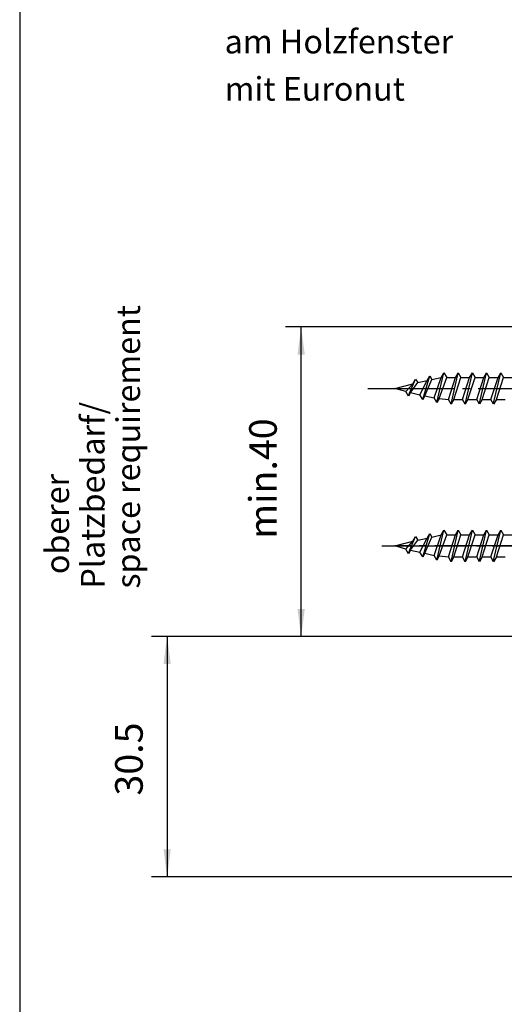
# Model space of a CAD drawing. Units: inches. Extents: x 3346 to 4921, y 4112 to 6821.
# Drawn here: x 4543 to 4604, y 5281 to 5406 of the extents above; entities that cross this region are included whole.
import ezdxf

# ---------------------------------------------------------------- set-up
doc = ezdxf.new("R2010")
doc.units = ezdxf.units.IN
doc.linetypes.add('DASH_CENTER', pattern=[14, 11, -1, 1, -1])
doc.linetypes.add('DOT_CENTER', pattern=[14, 12, -1, 0, -1])
doc.layers.add('1', color=7, linetype='Continuous')
doc.styles.add('CONVERTER_12', font='txt.shx', dxfattribs={"width": 0.9})
doc.styles.add('CONVERTER_18', font='txt.shx', dxfattribs={"width": 0.99})
doc.dimstyles.new('ME10_DIM_21', dxfattribs={"dimtxt": 3.5, "dimasz": 3.5, "dimexe": 2, "dimexo": 0, "dimgap": 2, "dimtad": 1, "dimdsep": 46, "dimtxsty": 'CONVERTER_12', "dimsah": 1, "dimcen": 0.09, "dimclrd": 3, "dimclre": 3, "dimclrt": 4, "dimadec": 0, "dimazin": 0, "dimtfac": 1, "dimtdec": 4, "dimtix": 1, "dimtmove": 0, "dimatfit": 3, "dimfxl": 1, "dimtolj": 1, "dimtzin": 0, "dimarcsym": 0})
doc.dimstyles.new('ME10_DIM_46', dxfattribs={"dimtxt": 3.5, "dimasz": 3.5, "dimexe": 2, "dimexo": 0, "dimgap": 2, "dimtad": 1, "dimdsep": 46, "dimtxsty": 'CONVERTER_12', "dimsah": 1, "dimcen": 0.09, "dimclrd": 3, "dimclre": 3, "dimclrt": 4, "dimadec": 0, "dimazin": 0, "dimtfac": 1, "dimtdec": 4, "dimtix": 1, "dimtmove": 0, "dimatfit": 3, "dimfxl": 1, "dimtolj": 1, "dimtzin": 0, "dimarcsym": 0})

# ---------------------------------------------------------------- blocks, each defined once
blk = doc.blocks.new('E170_Überschlag_20__1', base_point=(4611.17, 5346.88))
at = {"layer": '1', "color": 3, "linetype": 'DASH_CENTER'}
for p, q in [((4586.92, 5359.18), (4627.46, 5359.18)), ((4588.71, 5339.18), (4627.46, 5339.18))]:
    blk.add_line(p, q, dxfattribs=at)
blk = doc.blocks.new('*D101')
at = {"layer": '1', "color": 3, "linetype": 'Continuous'}
for p, q in [((4625.1, 5327.68), (4559.46, 5327.68)), ((4561.46, 5327.68), (4561.46, 5297.18)), ((4628.35, 5297.18), (4559.46, 5297.18))]:
    blk.add_line(p, q, dxfattribs=at)
at = {"layer": '1', "color": 3}
for points in [[(4561.92, 5324.18), (4561, 5324.18), (4561.46, 5327.68)], [(4561, 5300.68), (4561.92, 5300.68), (4561.46, 5297.18)]]:
    blk.add_solid(points, dxfattribs=at)
at = {"layer": '1', "color": 4, "insert": (4559.46, 5307.49), "char_height": 3.5, "attachment_point": 7, "rotation": 90, "line_spacing_factor": 0.60024, "style": 'CONVERTER_12'}
blk.add_mtext('30.5', dxfattribs=at)
blk = doc.blocks.new('*D126')
at = {"layer": '1', "color": 3, "linetype": 'Continuous'}
for p, q in [((4615.6, 5366.98), (4576.46, 5366.98)), ((4578.46, 5327.68), (4578.46, 5366.98)), ((4625.1, 5327.68), (4576.46, 5327.68))]:
    blk.add_line(p, q, dxfattribs=at)
at = {"layer": '1', "color": 3}
for points in [[(4578.92, 5363.48), (4578, 5363.48), (4578.46, 5366.98)], [(4578, 5331.18), (4578.92, 5331.18), (4578.46, 5327.68)]]:
    blk.add_solid(points, dxfattribs=at)
at = {"layer": '1', "color": 4, "insert": (4576.46, 5340.1), "char_height": 3.5, "attachment_point": 7, "rotation": 90, "line_spacing_factor": 0.60024, "style": 'CONVERTER_12'}
blk.add_mtext('min.40', dxfattribs=at)
blk = doc.blocks.new('Beschriftung_SchnittA-A_von_Ü0-20', base_point=(4640.726, 5937.861))
at = {"color": 3, "linetype": 'DASH_CENTER'}
blk.add_line((4620.409, 5339.179), (4590.359, 5339.179), dxfattribs=at)
at = {"layer": '1', "color": 7, "linetype": 'Continuous'}
for p, q in [((4542.761, 5468.627), (4542.761, 5311.627)), ((4542.761, 5468.627), (4542.761, 5311.627)), ((4542.761, 5468.627), (4542.761, 5117.627)), ((4592.077, 5358.272), (4592.977, 5360.373)), ((4593.531, 5358.383), (4594.431, 5360.176)), ((4593.877, 5357.783), (4594.777, 5360.776)), ((4594.148, 5358.252), (4595.048, 5360.306)), ((4595.331, 5357.98), (4596.231, 5360.579)), ((4595.677, 5357.38), (4596.577, 5361.179)), ((4595.984, 5357.912), (4596.923, 5360.579)), ((4597.131, 5357.779), (4598.031, 5360.579)), ((4597.477, 5357.179), (4598.377, 5361.179)), ((4597.823, 5357.779), (4598.723, 5360.579)), ((4598.931, 5357.779), (4599.831, 5360.579)), ((4599.277, 5357.179), (4600.177, 5361.179)), ((4599.623, 5357.779), (4600.523, 5360.579)), ((4600.731, 5357.779), (4601.631, 5360.579)), ((4601.077, 5357.297), (4601.977, 5361.179)), ((4601.423, 5357.779), (4602.323, 5360.579)), ((4602.531, 5357.779), (4603.431, 5360.579)), ((4602.877, 5357.32), (4603.777, 5361.179)), ((4603.223, 5357.779), (4604.123, 5360.579)), ((4591.731, 5358.786), (4592.631, 5359.773)), ((4592.384, 5358.717), (4593.241, 5359.916)), ((4592.423, 5358.786), (4592.384, 5358.717)), ((4592.384, 5358.717), (4592.342, 5358.645)), ((4594.148, 5358.252), (4593.877, 5357.783)), ((4594.148, 5358.252), (4595.331, 5357.98)), ((4592.077, 5338.272), (4592.977, 5340.373)), ((4593.531, 5338.383), (4594.431, 5340.176)), ((4593.877, 5337.783), (4594.777, 5340.776)), ((4594.148, 5338.252), (4595.048, 5340.306)), ((4595.331, 5337.98), (4596.231, 5340.579)), ((4595.677, 5337.38), (4596.577, 5341.179)), ((4595.984, 5337.912), (4596.923, 5340.579)), ((4597.131, 5337.779), (4598.031, 5340.579)), ((4597.477, 5337.179), (4598.377, 5341.179)), ((4597.823, 5337.779), (4598.723, 5340.579)), ((4598.931, 5337.779), (4599.831, 5340.579)), ((4599.277, 5337.179), (4600.177, 5341.179)), ((4599.623, 5337.779), (4600.523, 5340.579)), ((4600.731, 5337.779), (4601.631, 5340.579)), ((4601.077, 5337.297), (4601.977, 5341.179)), ((4601.423, 5337.779), (4602.323, 5340.579)), ((4602.531, 5337.779), (4603.431, 5340.579)), ((4602.877, 5337.32), (4603.777, 5341.179)), ((4603.223, 5337.779), (4604.123, 5340.579)), ((4591.731, 5338.786), (4592.631, 5339.773)), ((4592.384, 5338.717), (4593.241, 5339.916)), ((4592.423, 5338.786), (4592.384, 5338.717)), ((4592.384, 5338.717), (4592.342, 5338.645)), ((4594.148, 5338.252), (4593.877, 5337.783)), ((4594.148, 5338.252), (4595.331, 5337.98))]:
    blk.add_line(p, q, dxfattribs=at)
at = {"layer": '1', "color": 3, "linetype": 'Continuous'}
for p, q in [((4592.631, 5359.773), (4592.977, 5360.373)), ((4592.977, 5360.373), (4593.241, 5359.916)), ((4593.241, 5359.916), (4594.431, 5360.176)), ((4594.431, 5360.176), (4594.777, 5360.776)), ((4594.777, 5360.776), (4595.048, 5360.306)), ((4595.048, 5360.306), (4596.231, 5360.579)), ((4596.231, 5360.579), (4596.577, 5361.179)), ((4596.577, 5361.179), (4596.923, 5360.579)), ((4596.923, 5360.579), (4598.031, 5360.579)), ((4598.031, 5360.579), (4598.377, 5361.179)), ((4598.377, 5361.179), (4598.723, 5360.579)), ((4598.723, 5360.579), (4599.831, 5360.579)), ((4599.831, 5360.579), (4600.177, 5361.179)), ((4600.177, 5361.179), (4600.523, 5360.579)), ((4600.523, 5360.579), (4601.631, 5360.579)), ((4601.631, 5360.579), (4601.977, 5361.179)), ((4601.977, 5361.179), (4602.323, 5360.579)), ((4602.323, 5360.579), (4603.431, 5360.579)), ((4603.431, 5360.579), (4603.777, 5361.179)), ((4603.777, 5361.179), (4604.123, 5360.579)), ((4604.123, 5360.579), (4605.231, 5360.579)), ((4590.323, 5359.179), (4592.631, 5359.773)), ((4591.731, 5358.786), (4590.323, 5359.179)), ((4592.077, 5358.186), (4591.731, 5358.786)), ((4592.342, 5358.645), (4592.077, 5358.186)), ((4592.342, 5358.645), (4593.531, 5358.383)), ((4593.877, 5357.783), (4593.531, 5358.383)), ((4595.677, 5357.38), (4595.331, 5357.98)), ((4595.984, 5357.912), (4595.677, 5357.38)), ((4595.984, 5357.912), (4597.131, 5357.779)), ((4597.477, 5357.179), (4597.131, 5357.779)), ((4597.823, 5357.779), (4597.477, 5357.179)), ((4597.823, 5357.779), (4598.931, 5357.779)), ((4599.277, 5357.179), (4598.931, 5357.779)), ((4599.623, 5357.779), (4599.277, 5357.179)), ((4599.623, 5357.779), (4600.731, 5357.779)), ((4601.077, 5357.179), (4600.731, 5357.779)), ((4601.423, 5357.779), (4601.077, 5357.179)), ((4601.423, 5357.779), (4602.531, 5357.779)), ((4602.877, 5357.179), (4602.531, 5357.779)), ((4603.223, 5357.779), (4602.877, 5357.179)), ((4603.223, 5357.779), (4604.331, 5357.779)), ((4592.631, 5339.773), (4592.977, 5340.373)), ((4592.977, 5340.373), (4593.241, 5339.916)), ((4593.241, 5339.916), (4594.431, 5340.176)), ((4594.431, 5340.176), (4594.777, 5340.776)), ((4594.777, 5340.776), (4595.048, 5340.306)), ((4595.048, 5340.306), (4596.231, 5340.579)), ((4596.231, 5340.579), (4596.577, 5341.179)), ((4596.577, 5341.179), (4596.923, 5340.579)), ((4596.923, 5340.579), (4598.031, 5340.579)), ((4598.031, 5340.579), (4598.377, 5341.179)), ((4598.377, 5341.179), (4598.723, 5340.579)), ((4598.723, 5340.579), (4599.831, 5340.579)), ((4599.831, 5340.579), (4600.177, 5341.179)), ((4600.177, 5341.179), (4600.523, 5340.579)), ((4600.523, 5340.579), (4601.631, 5340.579)), ((4601.631, 5340.579), (4601.977, 5341.179)), ((4601.977, 5341.179), (4602.323, 5340.579)), ((4602.323, 5340.579), (4603.431, 5340.579)), ((4603.431, 5340.579), (4603.777, 5341.179)), ((4603.777, 5341.179), (4604.123, 5340.579)), ((4604.123, 5340.579), (4605.231, 5340.579)), ((4590.323, 5339.179), (4592.631, 5339.773)), ((4591.731, 5338.786), (4590.323, 5339.179)), ((4592.077, 5338.186), (4591.731, 5338.786)), ((4592.342, 5338.645), (4592.077, 5338.186)), ((4592.342, 5338.645), (4593.531, 5338.383)), ((4593.877, 5337.783), (4593.531, 5338.383)), ((4595.677, 5337.38), (4595.331, 5337.98)), ((4595.984, 5337.912), (4595.677, 5337.38)), ((4595.984, 5337.912), (4597.131, 5337.779)), ((4597.477, 5337.179), (4597.131, 5337.779)), ((4597.823, 5337.779), (4597.477, 5337.179)), ((4597.823, 5337.779), (4598.931, 5337.779)), ((4599.277, 5337.179), (4598.931, 5337.779)), ((4599.623, 5337.779), (4599.277, 5337.179)), ((4599.623, 5337.779), (4600.731, 5337.779)), ((4601.077, 5337.179), (4600.731, 5337.779)), ((4601.423, 5337.779), (4601.077, 5337.179)), ((4601.423, 5337.779), (4602.531, 5337.779)), ((4602.877, 5337.179), (4602.531, 5337.779)), ((4603.223, 5337.779), (4602.877, 5337.179)), ((4603.223, 5337.779), (4604.331, 5337.779))]:
    blk.add_line(p, q, dxfattribs=at)
at = {"layer": '1', "color": 7, "linetype": 'DOT_CENTER'}
for p, q in [((4588.679, 5359.179), (4590.323, 5359.179)), ((4588.679, 5339.179), (4590.323, 5339.179))]:
    blk.add_line(p, q, dxfattribs=at)
at = {"color": 4, "insert": (4568.754, 5394.77), "char_height": 3, "attachment_point": 7, "line_spacing_factor": 1.20048, "style": 'CONVERTER_18'}
blk.add_mtext('am Holzfenster\\Pmit Euronut', dxfattribs=at)
at = {"color": 4, "insert": (4558.961, 5333.77), "char_height": 3, "attachment_point": 7, "rotation": 90, "line_spacing_factor": 0.90036, "style": 'CONVERTER_18'}
blk.add_mtext('  oberer\\PPlatzbedarf/\\Pspace requirement', dxfattribs=at)
at = {"layer": '1'}
dim = blk.add_linear_dim(base=(4561.461, 5327.679), p1=(4628.346, 5297.179), p2=(4625.102, 5327.679), angle=90, text='30.5', dimstyle='ME10_DIM_21', dxfattribs=at)
dim.commit()
dim.dimension.update_dxf_attribs({"geometry": '*D101', "text_midpoint": (4557.711, 5312.258), "text_rotation": 90})

msp = doc.modelspace()

# ---------------------------------------------------------------- block references
msp.add_blockref('Beschriftung_SchnittA-A_von_Ü0-20', (4640.726, 5937.861))
at = {"layer": '1'}
msp.add_blockref('E170_Überschlag_20__1', (4611.166, 5346.879), dxfattribs=at)

# ---------------------------------------------------------------- dimensions: what is measured, and where the dimension line sits
dim = msp.add_linear_dim(base=(4578.461, 5327.679), p1=(4615.601, 5366.979), p2=(4625.102, 5327.679), angle=90, text='min.40', dimstyle='ME10_DIM_46', dxfattribs=at)
dim.commit()
dim.dimension.update_dxf_attribs({"geometry": '*D126', "text_midpoint": (4574.711, 5347.143), "text_rotation": 90})

doc.saveas('drawing.dxf')
